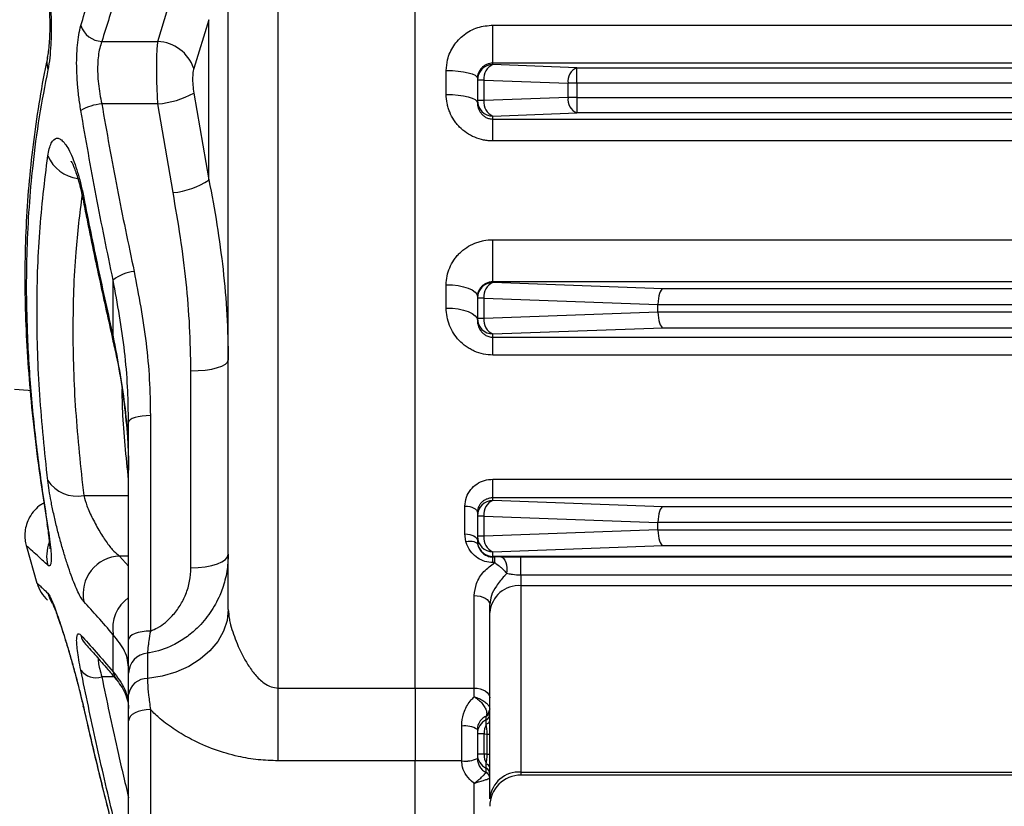
# Model space of a CAD drawing. Units: millimetres. Extents: x 37 to 3351, y 209 to 2930.
# Drawn here: x 1251 to 1409, y 2384 to 2510 of the extents above; entities that cross this region are included whole.
import ezdxf

# ---------------------------------------------------------------- set-up
doc = ezdxf.new("R2010")
doc.units = ezdxf.units.MM

msp = doc.modelspace()

# ---------------------------------------------------------------- linework, layer by layer
at = {"linetype": 'Continuous', "lineweight": 25}
for p, q in [((1292.86, 2402.5), (1292.86, 2540.29)), ((1314.86, 2402.5), (1314.86, 2540.29)), ((1284.86, 2415.14), (1284.86, 2531.57)), ((1273.56, 2506.36), (1276, 2514.39)), ((1281.76, 2509.85), (1279.33, 2502.03)), ((1281.76, 2484.12), (1281.76, 2509.85)), ((1327.36, 2508.98), (2077.36, 2508.98)), ((1327.36, 2502.86), (1327.36, 2508.98)), ((1264.55, 2506.36), (1273.56, 2506.36)), ((1327.36, 2502.63), (1327.36, 2502.86)), ((2077.36, 2502.86), (1327.36, 2502.86)), ((1319.86, 2497.85), (1319.86, 2501.7)), ((1340.85, 2502.14), (1327.36, 2502.63)), ((1340.85, 2499.64), (1340.85, 2502.14)), ((1340.85, 2502.14), (2070.59, 2502.14)), ((1324.86, 2500.44), (1324.86, 2500.13)), ((1325.93, 2500.13), (1324.86, 2500.13)), ((1324.86, 2500.13), (1324.86, 2496.88)), ((1325.93, 2500.13), (1339.42, 2499.64)), ((1325.93, 2496.88), (1325.93, 2500.13)), ((1340.85, 2499.64), (1339.42, 2499.64)), ((1339.42, 2497.37), (1339.42, 2499.64)), ((1340.85, 2499.64), (1340.85, 2497.37)), ((2070.59, 2499.64), (1340.85, 2499.64)), ((1279.33, 2498.06), (1281.76, 2484.12)), ((1325.93, 2496.88), (1324.86, 2496.88)), ((1324.86, 2496.88), (1324.86, 2496.52)), ((1339.42, 2497.37), (1325.93, 2496.88)), ((1340.85, 2497.37), (1339.42, 2497.37)), ((1340.85, 2497.37), (1340.85, 2494.87)), ((1340.85, 2497.37), (2070.59, 2497.37)), ((1273.56, 2496.32), (1264.55, 2496.32)), ((1276, 2482.08), (1273.56, 2496.32)), ((1327.36, 2494.38), (1340.85, 2494.87)), ((2070.59, 2494.87), (1340.85, 2494.87)), ((1327.36, 2493.88), (1327.36, 2494.38)), ((1327.36, 2493.88), (2077.36, 2493.88)), ((1327.36, 2490.37), (1327.36, 2493.88)), ((2077.36, 2490.37), (1327.36, 2490.37)), ((1327.36, 2474.51), (2077.36, 2474.51)), ((1327.36, 2467.74), (1327.36, 2474.51)), ((1266.38, 2458.93), (1266.38, 2468.04)), ((1319.86, 2463.54), (1319.86, 2467.29)), ((1327.36, 2467.63), (1327.36, 2467.74)), ((2077.36, 2467.74), (1327.36, 2467.74)), ((1354.65, 2466.63), (1327.36, 2467.63)), ((2034.53, 2466.63), (1354.65, 2466.63)), ((1324.86, 2465.37), (1324.86, 2465.13)), ((1325.93, 2465.13), (1324.86, 2465.13)), ((1324.86, 2465.13), (1324.86, 2461.88)), ((1325.93, 2465.13), (1353.86, 2464.11)), ((1325.93, 2461.88), (1325.93, 2465.13)), ((1353.86, 2464.13), (2034.86, 2464.13)), ((1353.86, 2462.9), (1353.86, 2464.11)), ((1325.93, 2461.88), (1324.86, 2461.88)), ((1324.86, 2461.88), (1324.86, 2461.55)), ((1353.86, 2462.9), (1325.93, 2461.88)), ((2034.86, 2462.88), (1353.86, 2462.88)), ((1327.36, 2459.38), (1354.65, 2460.38)), ((1354.65, 2460.38), (2034.53, 2460.38)), ((1327.36, 2458.85), (1327.36, 2459.38)), ((1327.36, 2458.85), (2077.36, 2458.85)), ((1327.36, 2455.99), (1327.36, 2458.85)), ((2077.36, 2455.99), (1327.36, 2455.99)), ((1278.86, 2421.81), (1278.86, 2453.45)), ((1268.86, 2445.19), (1268.84, 2445.95)), ((1272.36, 2446.26), (1272.36, 2411.65)), ((1268.86, 2410.28), (1268.86, 2445.19)), ((1327.36, 2436.05), (2077.36, 2436.05)), ((1327.36, 2433.06), (1327.36, 2436.05)), ((1261.65, 2433.42), (1268.86, 2433.42)), ((1322.86, 2427.25), (1322.86, 2431.72)), ((1327.36, 2432.63), (1327.36, 2433.06)), ((2077.36, 2433.06), (1327.36, 2433.06)), ((1354.65, 2431.63), (1327.36, 2432.63)), ((2034.53, 2431.63), (1354.65, 2431.63)), ((1324.86, 2430.68), (1324.86, 2430.13)), ((1325.93, 2430.13), (1324.86, 2430.13)), ((1324.86, 2430.13), (1324.86, 2426.88)), ((1325.93, 2430.13), (1353.86, 2429.11)), ((1325.93, 2426.88), (1325.93, 2430.13)), ((1255.74, 2428.86), (1255.89, 2428.35)), ((1353.86, 2429.13), (2034.86, 2429.13)), ((1353.86, 2427.9), (1353.86, 2429.11)), ((1323.02, 2426.05), (1322.86, 2427.25)), ((1325.93, 2426.88), (1324.86, 2426.88)), ((1324.86, 2426.88), (1324.86, 2426.18)), ((1353.86, 2427.9), (1325.93, 2426.88)), ((2034.86, 2427.88), (1353.86, 2427.88)), ((1252.47, 2425.21), (1254.15, 2419.34)), ((1324.86, 2426.18), (1324.95, 2425.49)), ((1327.36, 2424.38), (1354.65, 2425.38)), ((1354.65, 2425.38), (2034.53, 2425.38)), ((1267.42, 2423.71), (1268.86, 2422.07)), ((1268.86, 2423.71), (1267.42, 2423.71)), ((1327.36, 2423.64), (1327.36, 2424.38)), ((2077.36, 2423.64), (1327.36, 2423.64)), ((1327.36, 2423.55), (1327.36, 2423.64)), ((1327.36, 2422.65), (1327.36, 2423.55)), ((1327.36, 2423.55), (1327.64, 2423.55)), ((1327.64, 2422.65), (1327.36, 2422.65)), ((1327.64, 2422.65), (1327.64, 2423.55)), ((1331.86, 2423.59), (1872.86, 2423.59)), ((1331.86, 2420.62), (1331.86, 2423.59)), ((1872.86, 2420.62), (1331.86, 2420.62)), ((1331.86, 2420.62), (1331.86, 2418.94)), ((1331.86, 2418.94), (1331.86, 2389.01)), ((1872.86, 2418.94), (1331.86, 2418.94)), ((1324.36, 2402.5), (1324.36, 2417.35)), ((1326.86, 2414.65), (1326.86, 2415.92)), ((1326.86, 2384.72), (1326.86, 2414.65)), ((1266.38, 2405.1), (1266.38, 2411.06)), ((1271.89, 2408.11), (1271.89, 2404.03)), ((1268.86, 2401.44), (1268.86, 2404.88)), ((1266.55, 2404.28), (1264.55, 2404.28)), ((1292.86, 2402.5), (1314.86, 2402.5)), ((1292.86, 2390.81), (1292.86, 2402.5)), ((1314.86, 2402.5), (1314.86, 2390.81)), ((1314.86, 2402.5), (1324.36, 2402.5)), ((1324.36, 2401.08), (1324.36, 2402.5)), ((1261.65, 2399.3), (1261.57, 2399.57)), ((1272.36, 2399.06), (1272.36, 2365.49)), ((1268.86, 2368.99), (1268.86, 2397.22)), ((1326.29, 2397.39), (1326.29, 2397.99)), ((1326.29, 2396.72), (1326.29, 2397.39)), ((1322.36, 2390.81), (1322.36, 2396.37)), ((1324.86, 2395.82), (1324.86, 2395.13)), ((1325.93, 2395.13), (1324.86, 2395.13)), ((1324.86, 2395.13), (1324.86, 2391.88)), ((1325.93, 2391.88), (1325.93, 2395.13)), ((1325.93, 2395.13), (1326.44, 2395.12)), ((1326.44, 2395.12), (1326.86, 2395.12)), ((1326.44, 2391.9), (1326.44, 2395.12)), ((1314.86, 2390.81), (1292.86, 2390.81)), ((1314.86, 2365.49), (1314.86, 2390.81)), ((1322.36, 2390.81), (1314.86, 2390.81)), ((1322.36, 2390.8), (1322.36, 2390.81)), ((1325.93, 2391.88), (1324.86, 2391.88)), ((1324.86, 2391.88), (1324.86, 2391.18)), ((1326.44, 2391.9), (1325.93, 2391.88)), ((1326.44, 2391.9), (1326.86, 2391.9)), ((1326.29, 2389.62), (1326.29, 2390.3)), ((1326.29, 2388.93), (1326.29, 2389.62)), ((1326.29, 2388.93), (1326.29, 2388.93)), ((1331.86, 2389.01), (1331.86, 2388.51)), ((1331.86, 2389.01), (1502.36, 2389.01)), ((1502.36, 2388.51), (1331.86, 2388.51)), ((1324.36, 2365.49), (1324.36, 2387.22))]:
    msp.add_line(p, q, dxfattribs=at)
at = {"linetype": 'Continuous', "lineweight": 25, "flags": 128}
for points in [[(1255.79, 2503.75), (1255.71, 2502.87), (1255.89, 2501.79)], [(1319.86, 2501.7), (1320.84, 2501.68), (1321.78, 2501.6), (1322.64, 2501.49), (1323.4, 2501.33), (1324.02, 2501.14), (1324.48, 2500.92), (1324.77, 2500.68), (1324.86, 2500.44)], [(1319.86, 2497.85), (1320.84, 2497.83), (1321.78, 2497.75), (1322.64, 2497.63), (1323.4, 2497.46), (1324.02, 2497.26), (1324.48, 2497.03), (1324.77, 2496.78), (1324.86, 2496.52)], [(1261.65, 2481.3), (1261.53, 2481), (1261.53, 2480.98)], [(1319.86, 2467.29), (1320.84, 2467.25), (1321.78, 2467.14), (1322.64, 2466.96), (1323.4, 2466.73), (1324.02, 2466.44), (1324.48, 2466.11), (1324.77, 2465.75), (1324.86, 2465.37)], [(1319.86, 2463.54), (1320.84, 2463.5), (1321.78, 2463.39), (1322.64, 2463.2), (1323.4, 2462.96), (1324.02, 2462.65), (1324.48, 2462.31), (1324.77, 2461.94), (1324.86, 2461.55)], [(1266.38, 2458.93), (1266.3, 2458.57), (1266.3, 2458.54)], [(1278.86, 2453.45), (1280.03, 2453.49), (1281.16, 2453.58), (1282.2, 2453.74), (1283.11, 2453.96), (1283.85, 2454.22), (1284.41, 2454.52), (1284.75, 2454.84), (1284.86, 2455.18)], [(1250.56, 2450.51), (1252.76, 2450.34), (1253.1, 2450.29)], [(1272.36, 2446.26), (1271.68, 2446.24), (1271.02, 2446.18), (1270.42, 2446.08), (1269.89, 2445.94), (1269.45, 2445.78), (1269.13, 2445.6), (1268.93, 2445.4), (1268.86, 2445.19)], [(1322.86, 2431.72), (1323.25, 2431.7), (1323.63, 2431.64), (1323.97, 2431.54), (1324.28, 2431.41), (1324.53, 2431.26), (1324.71, 2431.08), (1324.83, 2430.88), (1324.86, 2430.68)], [(1322.86, 2427.25), (1323.25, 2427.23), (1323.63, 2427.17), (1323.97, 2427.07), (1324.28, 2426.94), (1324.53, 2426.78), (1324.71, 2426.59), (1324.83, 2426.39), (1324.86, 2426.18)], [(1323.02, 2426.05), (1323.36, 2426.1), (1323.7, 2426.11), (1324.01, 2426.08), (1324.29, 2426.02), (1324.53, 2425.93), (1324.73, 2425.81), (1324.87, 2425.66), (1324.95, 2425.49)], [(1278.86, 2421.81), (1280.03, 2421.85), (1281.16, 2421.97), (1282.2, 2422.18), (1283.11, 2422.45), (1283.85, 2422.78), (1284.41, 2423.16), (1284.75, 2423.58), (1284.86, 2424.01)], [(1328.64, 2423.56), (1328.87, 2423.49), (1329.08, 2423.31), (1329.27, 2423.04), (1329.43, 2422.69), (1329.54, 2422.27), (1329.6, 2421.81), (1329.61, 2421.34), (1329.56, 2420.89)], [(1255.88, 2417.75), (1256.21, 2416.84), (1256.6, 2416.13)], [(1324.36, 2417.35), (1324.85, 2417.33), (1325.32, 2417.24), (1325.75, 2417.11), (1326.13, 2416.93), (1326.44, 2416.72), (1326.67, 2416.47), (1326.82, 2416.2), (1326.86, 2415.92)], [(1284.86, 2415.14), (1284.67, 2413.36), (1284.11, 2411.63), (1283.18, 2409.98), (1281.91, 2408.46), (1280.34, 2407.12), (1278.51, 2405.98), (1276.45, 2405.07), (1274.23, 2404.41), (1271.89, 2404.03)], [(1272.36, 2411.65), (1271.68, 2411.62), (1271.02, 2411.54), (1270.42, 2411.42), (1269.89, 2411.25), (1269.45, 2411.04), (1269.13, 2410.8), (1268.93, 2410.54), (1268.86, 2410.28)], [(1324.36, 2402.5), (1324.85, 2402.47), (1325.32, 2402.38), (1325.75, 2402.23), (1326.13, 2402.04), (1326.44, 2401.8), (1326.67, 2401.53), (1326.82, 2401.23), (1326.86, 2400.93)], [(1272.36, 2399.06), (1271.68, 2399.02), (1271.02, 2398.92), (1270.42, 2398.75), (1269.89, 2398.52), (1269.45, 2398.24), (1269.13, 2397.92), (1268.93, 2397.58), (1268.86, 2397.22)]]:
    msp.add_lwpolyline(points, dxfattribs=at)
at = {"linetype": 'Continuous', "lineweight": 25}
for centre, radius, start, end in [((1264.77, 2510.14), 3.79, 199.0014, 266.6824), ((1273.21, 2499.89), 6.48, 19.3374, 86.9425), ((1327.36, 2500.13), 2.5, 89.9613, 179.9603), ((1328.24, 2500.47), 2.34, 112.0835, 188.1747), ((1341.73, 2499.97), 2.34, 112.0851, 188.1711), ((1272.23, 2511.2), 14.94, 275.1028, 298.3631), ((1327.36, 2496.88), 2.5, 180.0398, 270.0387), ((1328.24, 2496.54), 2.34, 171.8254, 247.9164), ((1341.73, 2497.04), 2.34, 171.8289, 247.9149), ((1265.38, 2487.68), 8.69, 95.4587, 118.8428), ((1261.55, 2490.47), 6.19, 203.8382, 261.986), ((1274.75, 2494.78), 12.77, 275.6246, 303.3521), ((1270.47, 2462.83), 6.62, 96.2655, 128.1155), ((1327.36, 2465.13), 2.5, 89.9613, 179.9601), ((1328.24, 2465.47), 2.34, 112.0833, 188.1748), ((1327.36, 2461.88), 2.5, 180.0399, 270.0387), ((1328.24, 2461.54), 2.34, 171.8252, 247.9167), ((1260.61, 2439.02), 5.7, 213.8215, 280.4702), ((1327.36, 2430.13), 2.5, 89.961, 179.9604), ((1328.24, 2430.47), 2.34, 112.083, 188.1751), ((1327.36, 2426.88), 2.5, 180.0396, 270.039), ((1328.24, 2426.54), 2.34, 171.8249, 247.917), ((1261.68, 2423.69), 5.98, 158.3801, 194.209), ((1327.36, 2426.14), 2.5, 195.0931, 270.026), ((1267.67, 2417.58), 6.13, 92.3541, 191.0334), ((1259.92, 2421), 6, 196.0895, 227.0966), ((1331.53, 2414.27), 4.68, 85.9406, 175.2637), ((1272.4, 2412.06), 6.09, 125.4403, 189.3671), ((1264.42, 2411.75), 3.32, 193.0557, 222.4744), ((1272.21, 2404.78), 3.35, 95.4793, 178.263), ((1263.67, 2407.3), 3.15, 218.0611, 286.2989), ((1269.51, 2405.72), 3.19, 191.1803, 218.9032), ((1271.85, 2401.02), 3.02, 89.2268, 171.9185), ((1325.86, 2398.89), 0.999, 295.33, 359.9764), ((1326.03, 2399.12), 0.836, 294.6276, 357.9771), ((1327.36, 2395.13), 2.5, 115.3246, 179.9802), ((1325.86, 2398.29), 0.999, 295.3294, 359.9761), ((1326.14, 2397.43), 0.733, 282.3427, 353.4633), ((1322.96, 2393.11), 3.31, 54.9202, 100.3392), ((1329.77, 2395.09), 3.84, 154.8986, 179.2756), ((1322.97, 2395.23), 4.46, 262.1268, 295.0751), ((1322.97, 2395.23), 4.47, 262.1493, 294.9925), ((1327.36, 2391.88), 2.5, 180.0193, 244.6759), ((1329.77, 2391.93), 3.84, 180.7247, 205.1008), ((1326.14, 2389.58), 0.733, 6.534, 77.6601), ((1325.86, 2388.72), 0.999, 0.0239, 64.6706), ((1325.86, 2388.03), 0.999, 0.0236, 64.67), ((1325.86, 2388.02), 1, 0.0197, 64.4459), ((1331.53, 2384.33), 4.68, 85.9402, 175.2639), ((1331.86, 2383.51), 5, 90, 180)]:
    msp.add_arc(centre, radius, start, end, dxfattribs=at)
for centre, major_axis, ratio, start_param, end_param in [((1354.65, 2464.13), (0.05, 2.5), 0.315125, 0.05814, 1.576576), ((1358.22, 2464), (-4.36, 0.16), 0.573317, 0.01156, 0.021036), ((1358.22, 2463.01), (4.36, 0.16), 0.573317, 3.120557, 3.130033), ((1354.65, 2462.88), (-0.05, 2.5), 0.315125, 1.565016, 3.083453), ((1354.65, 2429.13), (0.05, 2.5), 0.315125, 0.05814, 1.576576), ((1358.22, 2429), (-4.36, 0.16), 0.573317, 0.01156, 0.021036), ((1358.22, 2428.01), (4.36, 0.16), 0.573317, 3.120557, 3.130033), ((1354.65, 2427.88), (-0.05, 2.5), 0.315125, 1.565016, 3.083453), ((1325.86, 2395.19), (-0.04, 2.5), 0.22869, 4.678955, 5.364074), ((1325.86, 2391.82), (0.04, 2.5), 0.22869, 4.060704, 4.745823)]:
    msp.add_ellipse(centre, major_axis=major_axis, ratio=ratio, start_param=start_param, end_param=end_param, dxfattribs=at)
for points, knots in [([(1261.19, 2508.91), (1261.98, 2511.53), (1263.58, 2516.78), (1265.45, 2521.59), (1266.38, 2524)], [0, 0, 0, 0, 0.4996122, 1, 1, 1, 1]), ([(1269.75, 2521.21), (1268.82, 2518.85), (1266.95, 2514.11), (1265.35, 2508.94), (1264.55, 2506.36)], [0, 0, 0, 0, 0.499624, 1, 1, 1, 1]), ([(1255.7, 2516.35), (1255.75, 2515.99), (1255.89, 2514.96), (1256.04, 2513.23), (1256.16, 2511.23), (1256.21, 2509.33), (1256.19, 2507.58), (1256.1, 2506.02), (1255.97, 2504.79), (1255.85, 2504.04), (1255.8, 2503.79), (1255.79, 2503.75)], [0, 0, 0, 0, 0.074605, 0.210868, 0.346844, 0.48045, 0.61408, 0.742513, 0.869809, 0.978305, 1, 1, 1, 1]), ([(1255.89, 2516.58), (1255.99, 2515.7), (1256.2, 2513.94), (1256.38, 2511.29), (1256.45, 2508.73), (1256.41, 2506.33), (1256.26, 2504.16), (1256.07, 2502.69), (1255.93, 2501.97), (1255.89, 2501.79)], [0, 0, 0, 0, 0.158485, 0.316959, 0.475679, 0.634399, 0.791805, 0.949218, 1, 1, 1, 1]), ([(1319.86, 2501.7), (1319.91, 2502.28), (1320.01, 2503.66), (1320.95, 2505.72), (1322.65, 2507.52), (1324.87, 2508.74), (1326.53, 2508.9), (1327.36, 2508.98)], [0, 0, 0, 0, 0.152308, 0.365473, 0.576713, 0.787931, 1, 1, 1, 1]), ([(1261.19, 2495.28), (1261.07, 2496.01), (1260.85, 2497.47), (1260.63, 2499.69), (1260.52, 2501.86), (1260.51, 2503.92), (1260.63, 2505.79), (1260.84, 2507.51), (1261.07, 2508.43), (1261.19, 2508.91)], [0, 0, 0, 0, 0.142013, 0.284007, 0.426301, 0.568589, 0.708609, 0.84864, 1, 1, 1, 1]), ([(1264.55, 2506.36), (1264.43, 2506.01), (1264.1, 2505.01), (1263.83, 2502.74), (1263.93, 2499.56), (1264.34, 2497.4), (1264.55, 2496.32)], [0, 0, 0, 0, 0.15263, 0.432059, 0.715321, 1, 1, 1, 1]), ([(1273.56, 2496.32), (1273.5, 2497.41), (1273.38, 2499.6), (1273.36, 2502.75), (1273.43, 2505.01), (1273.53, 2506.01), (1273.56, 2506.36)], [0, 0, 0, 0, 0.2840974, 0.5699424, 0.8514535, 1, 1, 1, 1]), ([(1255.83, 2503.7), (1255.77, 2503.39), (1255.23, 2501), (1254.43, 2496.38), (1253.48, 2489.86), (1252.79, 2483.28), (1252.35, 2476.67), (1252.16, 2470.05), (1252.23, 2463.35), (1252.54, 2456.51), (1253.08, 2449.43), (1253.87, 2442.06), (1254.77, 2435.19), (1255.49, 2430.73), (1255.79, 2428.86)], [0, 0, 0, 0, 0.014368, 0.111328, 0.206466, 0.299683, 0.390932, 0.480201, 0.567537, 0.655552, 0.745915, 0.838112, 0.932136, 1, 1, 1, 1]), ([(1327.36, 2502.86), (1327.19, 2502.86), (1327.01, 2502.84), (1326.67, 2502.77), (1326.5, 2502.72), (1326.19, 2502.58), (1326.04, 2502.5), (1325.77, 2502.31), (1325.64, 2502.2), (1325.31, 2501.85), (1325.14, 2501.58), (1324.97, 2501.16), (1324.93, 2501.02), (1324.88, 2500.73), (1324.86, 2500.58), (1324.86, 2500.44)], [0, 0, 0, 0, 0.125, 0.125, 0.25, 0.25, 0.375, 0.375, 0.5, 0.5, 0.75, 0.75, 0.875, 0.875, 1, 1, 1, 1]), ([(1255.89, 2501.79), (1255.41, 2499.29), (1254.44, 2494.29), (1253.18, 2484.75), (1252.35, 2473.06), (1252.43, 2460.47), (1253.2, 2448.98), (1254.29, 2438.82), (1255.36, 2431.84), (1255.89, 2428.35)], [0, 0, 0, 0, 0.116069, 0.232315, 0.422403, 0.612486, 0.741629, 0.870844, 1, 1, 1, 1]), ([(1279.33, 2502.03), (1279.29, 2501.9), (1279.2, 2501.51), (1279.12, 2500.61), (1279.15, 2499.35), (1279.27, 2498.49), (1279.33, 2498.06)], [0, 0, 0, 0, 0.149394, 0.430407, 0.715077, 1, 1, 1, 1]), ([(1327.36, 2490.37), (1327.11, 2490.37), (1326.86, 2490.38), (1326.36, 2490.43), (1326.11, 2490.47), (1325.37, 2490.62), (1324.9, 2490.77), (1323.98, 2491.15), (1323.54, 2491.39), (1322.73, 2491.95), (1322.35, 2492.26), (1321.84, 2492.79), (1321.67, 2492.97), (1321.37, 2493.35), (1321.22, 2493.55), (1320.83, 2494.15), (1320.6, 2494.58), (1320.33, 2495.26), (1320.24, 2495.49), (1320.11, 2495.95), (1320.05, 2496.18), (1319.91, 2496.89), (1319.86, 2497.37), (1319.86, 2497.85)], [0, 0, 0, 0, 0.0625, 0.0625, 0.125, 0.125, 0.25, 0.25, 0.375, 0.375, 0.5, 0.5, 0.5625, 0.5625, 0.625, 0.625, 0.75, 0.75, 0.8125, 0.8125, 0.875, 0.875, 1, 1, 1, 1]), ([(1324.86, 2496.52), (1324.86, 2496.22), (1324.91, 2495.92), (1325.11, 2495.35), (1325.25, 2495.07), (1325.55, 2494.69), (1325.67, 2494.58), (1325.93, 2494.36), (1326.07, 2494.25), (1326.4, 2494.08), (1326.57, 2494.01), (1326.96, 2493.91), (1327.16, 2493.88), (1327.36, 2493.88)], [0, 0, 0, 0, 0.25, 0.25, 0.5, 0.5, 0.625, 0.625, 0.75, 0.75, 0.875, 0.875, 1, 1, 1, 1]), ([(1266.38, 2468.04), (1265.45, 2472.54), (1263.58, 2481.55), (1261.99, 2490.7), (1261.19, 2495.28)], [0, 0, 0, 0, 0.499623, 1, 1, 1, 1]), ([(1264.55, 2496.32), (1265.35, 2491.8), (1266.95, 2482.76), (1268.81, 2473.86), (1269.75, 2469.41)], [0, 0, 0, 0, 0.499612, 1, 1, 1, 1]), ([(1255.88, 2487.96), (1255.95, 2488.37), (1256.1, 2489.19), (1256.53, 2490.34), (1257.12, 2490.89), (1257.8, 2490.76), (1258.36, 2490.33), (1258.94, 2489.55), (1259.54, 2488.45), (1260.13, 2487.03), (1260.69, 2485.34), (1261.21, 2483.42), (1261.51, 2482.01), (1261.65, 2481.3)], [0, 0, 0, 0, 0.080047, 0.160105, 0.318862, 0.400712, 0.482572, 0.567331, 0.652092, 0.73828, 0.824462, 0.912237, 1, 1, 1, 1]), ([(1255.88, 2435.85), (1255.4, 2440.47), (1254.43, 2449.69), (1254.02, 2462.97), (1254.41, 2475.84), (1255.39, 2483.92), (1255.88, 2487.96)], [0, 0, 0, 0, 0.24799, 0.49597, 0.747979, 1, 1, 1, 1]), ([(1259.63, 2487.1), (1259.63, 2487.11), (1259.61, 2487.13), (1259.73, 2486.94), (1259.94, 2486.51), (1260.25, 2485.77), (1260.59, 2484.77), (1260.96, 2483.51), (1261.28, 2482.21), (1261.46, 2481.32), (1261.53, 2480.96)], [0, 0, 0, 0, 0.03906, 0.148283, 0.272538, 0.413295, 0.560732, 0.722314, 0.889455, 1, 1, 1, 1]), ([(1281.76, 2484.12), (1282.21, 2481.72), (1283.11, 2476.92), (1284.07, 2469.69), (1284.73, 2462.43), (1284.82, 2457.6), (1284.86, 2455.18)], [0, 0, 0, 0, 0.248822, 0.497624, 0.748825, 1, 1, 1, 1]), ([(1261.38, 2481.72), (1261, 2478.68), (1260.15, 2471.77), (1259.79, 2460.19), (1260.17, 2447.17), (1261.16, 2438.01), (1261.65, 2433.42)], [0, 0, 0, 0, 0.20584, 0.467535, 0.73376, 1, 1, 1, 1]), ([(1261.55, 2480.98), (1261.74, 2479.97), (1262.59, 2475.51), (1264.18, 2468.02), (1265.62, 2461.58), (1266.3, 2458.55)], [0, 0, 0, 0, 0.133249, 0.590438, 1, 1, 1, 1]), ([(1261.65, 2481.3), (1262.4, 2477.55), (1263.9, 2470.04), (1265.56, 2462.63), (1266.38, 2458.93)], [0, 0, 0, 0, 0.499762, 1, 1, 1, 1]), ([(1278.86, 2453.45), (1278.82, 2455.82), (1278.74, 2460.56), (1278.14, 2467.71), (1277.25, 2474.89), (1276.41, 2479.68), (1276, 2482.08)], [0, 0, 0, 0, 0.2487626, 0.4975502, 0.748765, 1, 1, 1, 1]), ([(1319.86, 2467.29), (1319.86, 2467.75), (1319.91, 2468.21), (1320.09, 2469.12), (1320.23, 2469.58), (1320.6, 2470.44), (1320.82, 2470.85), (1321.23, 2471.44), (1321.37, 2471.63), (1321.68, 2472), (1321.84, 2472.18), (1322.18, 2472.51), (1322.36, 2472.67), (1322.74, 2472.98), (1322.94, 2473.12), (1323.56, 2473.53), (1323.99, 2473.75), (1324.68, 2474.03), (1324.91, 2474.12), (1325.39, 2474.26), (1325.63, 2474.32), (1326.36, 2474.46), (1326.86, 2474.51), (1327.36, 2474.51)], [0, 0, 0, 0, 0.125, 0.125, 0.25, 0.25, 0.375, 0.375, 0.4375, 0.4375, 0.5, 0.5, 0.5625, 0.5625, 0.625, 0.625, 0.75, 0.75, 0.8125, 0.8125, 0.875, 0.875, 1, 1, 1, 1]), ([(1268.84, 2445.95), (1268.81, 2447.59), (1268.74, 2451.12), (1268.1, 2458.5), (1267.07, 2464.22), (1266.38, 2468.04)], [0, 0, 0, 0, 0.222763, 0.479954, 1, 1, 1, 1]), ([(1269.75, 2469.41), (1270.47, 2465.58), (1271.56, 2459.82), (1272.25, 2452.08), (1272.33, 2448.2), (1272.36, 2446.26)], [0, 0, 0, 0, 0.497191, 0.748606, 1, 1, 1, 1]), ([(1327.36, 2467.74), (1327.16, 2467.74), (1326.96, 2467.71), (1326.68, 2467.65), (1326.58, 2467.62), (1326.41, 2467.56), (1326.32, 2467.52), (1326.08, 2467.41), (1325.93, 2467.32), (1325.66, 2467.11), (1325.55, 2467), (1325.34, 2466.77), (1325.26, 2466.65), (1325.11, 2466.4), (1325.05, 2466.28), (1324.96, 2466.02), (1324.92, 2465.89), (1324.87, 2465.63), (1324.86, 2465.5), (1324.86, 2465.37)], [0, 0, 0, 0, 0.125, 0.125, 0.1875, 0.1875, 0.25, 0.25, 0.375, 0.375, 0.5, 0.5, 0.625, 0.625, 0.75, 0.75, 0.875, 0.875, 1, 1, 1, 1]), ([(1327.36, 2455.99), (1326.84, 2455.99), (1326.32, 2456.04), (1325.32, 2456.26), (1324.83, 2456.41), (1324.13, 2456.72), (1323.9, 2456.84), (1323.46, 2457.08), (1323.25, 2457.22), (1322.65, 2457.65), (1322.27, 2457.97), (1321.59, 2458.69), (1321.3, 2459.07), (1320.78, 2459.88), (1320.57, 2460.31), (1320.22, 2461.2), (1320.08, 2461.66), (1319.91, 2462.59), (1319.86, 2463.06), (1319.86, 2463.54)], [0, 0, 0, 0, 0.125, 0.125, 0.25, 0.25, 0.3125, 0.3125, 0.375, 0.375, 0.5, 0.5, 0.625, 0.625, 0.75, 0.75, 0.875, 0.875, 1, 1, 1, 1]), ([(1324.86, 2461.55), (1324.86, 2461.27), (1324.9, 2460.99), (1325.07, 2460.43), (1325.2, 2460.17), (1325.47, 2459.78), (1325.58, 2459.66), (1325.82, 2459.42), (1325.96, 2459.31), (1326.28, 2459.11), (1326.46, 2459.02), (1326.89, 2458.89), (1327.12, 2458.85), (1327.36, 2458.85)], [0, 0, 0, 0, 0.25, 0.25, 0.5, 0.5, 0.625, 0.625, 0.75, 0.75, 0.875, 0.875, 1, 1, 1, 1]), ([(1266.27, 2458.54), (1266.48, 2457.65), (1267.13, 2454.89), (1267.9, 2450.3), (1268.54, 2444.85), (1268.85, 2440.6), (1268.83, 2438.18), (1268.82, 2437.51)], [0, 0, 0, 0, 0.12776, 0.395202, 0.653454, 0.904159, 1, 1, 1, 1]), ([(1266.38, 2458.93), (1267.07, 2455.31), (1268.1, 2449.86), (1268.75, 2442.69), (1268.82, 2439.18), (1268.85, 2437.51)], [0, 0, 0, 0, 0.50841, 0.765623, 1, 1, 1, 1]), ([(1268.86, 2435.92), (1268.47, 2439.64), (1267.94, 2444.64), (1267.84, 2449.35), (1267.81, 2450.55)], [0, 0, 0, 0, 0.744944, 1, 1, 1, 1]), ([(1261.65, 2416.41), (1261.51, 2416.59), (1261.24, 2416.94), (1260.74, 2417.88), (1260.21, 2419.1), (1259.64, 2420.59), (1259.05, 2422.31), (1258.45, 2424.22), (1257.87, 2426.27), (1257.31, 2428.39), (1256.82, 2430.5), (1256.27, 2433.12), (1256.03, 2434.78), (1255.88, 2435.85)], [0, 0, 0, 0, 0.083394, 0.166798, 0.249887, 0.332983, 0.417948, 0.502912, 0.58913, 0.67534, 0.760766, 0.846178, 1, 1, 1, 1]), ([(1322.86, 2431.72), (1322.91, 2432.2), (1323, 2433.13), (1323.71, 2434.37), (1324.72, 2435.31), (1325.97, 2435.93), (1326.9, 2436.01), (1327.36, 2436.05)], [0, 0, 0, 0, 0.223686, 0.436123, 0.6289, 0.81416, 1, 1, 1, 1]), ([(1261.65, 2433.42), (1261.81, 2432.88), (1262.14, 2431.73), (1263.08, 2429.66), (1264.21, 2427.59), (1265.4, 2425.78), (1266.53, 2424.36), (1267.13, 2423.93), (1267.42, 2423.71)], [0, 0, 0, 0, 0.146291, 0.314715, 0.490344, 0.665424, 0.834785, 1, 1, 1, 1]), ([(1255.26, 2432.2), (1255.1, 2432.11), (1254.54, 2431.83), (1253.74, 2431.07), (1252.94, 2430), (1252.44, 2428.82), (1252.2, 2427.67), (1252.19, 2426.6), (1252.29, 2425.78), (1252.44, 2425.34), (1252.49, 2425.21)], [0, 0, 0, 0, 0.069272, 0.22885, 0.400758, 0.556247, 0.698607, 0.829852, 0.950523, 1, 1, 1, 1]), ([(1327.36, 2433.06), (1327.17, 2433.06), (1326.97, 2433.03), (1326.69, 2432.97), (1326.6, 2432.94), (1326.43, 2432.88), (1326.34, 2432.85), (1326.1, 2432.74), (1325.95, 2432.65), (1325.68, 2432.45), (1325.57, 2432.34), (1325.36, 2432.11), (1325.27, 2431.99), (1325.12, 2431.74), (1325.06, 2431.61), (1324.91, 2431.22), (1324.86, 2430.95), (1324.86, 2430.68)], [0, 0, 0, 0, 0.125, 0.125, 0.1875, 0.1875, 0.25, 0.25, 0.375, 0.375, 0.5, 0.5, 0.625, 0.625, 0.75, 0.75, 1, 1, 1, 1]), ([(1255.73, 2428.9), (1255.78, 2428.61), (1255.91, 2427.8), (1256.05, 2426.75), (1256.15, 2425.77), (1256.2, 2425.17), (1256.2, 2424.84), (1256.2, 2424.84), (1256.2, 2424.84)], [0, 0, 0, 0, 0.129975, 0.368694, 0.569476, 0.756771, 0.915784, 1, 1, 1, 1]), ([(1255.89, 2428.35), (1255.99, 2427.69), (1256.2, 2426.35), (1256.38, 2424.72), (1256.45, 2423.45), (1256.41, 2422.56), (1256.26, 2422.11), (1256.07, 2422.08), (1255.93, 2422.2), (1255.89, 2422.23)], [0, 0, 0, 0, 0.158485, 0.316959, 0.47568, 0.634399, 0.791805, 0.949219, 1, 1, 1, 1]), ([(1255.89, 2422.23), (1255.41, 2422.68), (1254.44, 2423.58), (1253.2, 2424.68), (1252.42, 2425.36), (1252.53, 2425.26), (1252.56, 2425.24)], [0, 0, 0, 0, 0.23214, 0.464632, 0.84481, 1, 1, 1, 1]), ([(1327.36, 2422.65), (1326.92, 2422.69), (1326.05, 2422.77), (1324.87, 2423.35), (1323.87, 2424.23), (1323.28, 2425.19), (1323.08, 2425.84), (1323.02, 2426.05)], [0, 0, 0, 0, 0.204841, 0.408805, 0.625844, 0.880092, 1, 1, 1, 1]), ([(1324.95, 2425.49), (1324.98, 2425.37), (1325.09, 2425.01), (1325.41, 2424.47), (1325.95, 2423.96), (1326.56, 2423.65), (1327.06, 2423.55), (1327.3, 2423.55), (1327.36, 2423.55)], [0, 0, 0, 0, 0.13489, 0.411139, 0.631037, 0.82105, 0.95639, 1, 1, 1, 1]), ([(1284.86, 2424.01), (1284.82, 2423.08), (1284.73, 2421.21), (1284.13, 2419), (1283.26, 2416.77), (1282.04, 2414.55), (1280.15, 2412.29), (1278.07, 2410.56), (1275.56, 2409.07), (1273.4, 2408.35), (1272, 2408.13), (1271.89, 2408.11)], [0, 0, 0, 0, 0.12555, 0.254728, 0.307892, 0.448582, 0.594789, 0.700743, 0.809398, 0.98527, 1, 1, 1, 1]), ([(1324.36, 2417.35), (1324.44, 2418.01), (1324.6, 2419.37), (1325.78, 2421.25), (1327.03, 2422.19), (1327.64, 2422.65)], [0, 0, 0, 0, 0.3209991, 0.6702741, 1, 1, 1, 1]), ([(1328.64, 2423.56), (1328.48, 2423.55), (1328.17, 2423.55), (1327.82, 2423.55), (1327.64, 2423.55)], [0, 0, 0, 0, 0.496813, 1, 1, 1, 1]), ([(1327.64, 2422.65), (1327.88, 2422.48), (1328.28, 2422.21), (1328.88, 2421.67), (1329.28, 2421.24), (1329.51, 2420.96), (1329.56, 2420.89)], [0, 0, 0, 0, 0.3361608, 0.5370011, 0.8838831, 1, 1, 1, 1]), ([(1328.64, 2423.56), (1329.01, 2423.56), (1330.02, 2423.58), (1331.15, 2423.58), (1331.86, 2423.59)], [0, 0, 0, 0, 0.3651858, 1, 1, 1, 1]), ([(1272.36, 2411.65), (1272.76, 2411.82), (1274.09, 2412.4), (1275.74, 2413.82), (1277.17, 2415.71), (1278.11, 2417.59), (1278.74, 2419.64), (1278.82, 2421.08), (1278.86, 2421.81)], [0, 0, 0, 0, 0.096818, 0.329175, 0.491091, 0.653135, 0.826599, 1, 1, 1, 1]), ([(1329.56, 2420.89), (1329.44, 2420.75), (1328.85, 2420.11), (1327.9, 2418.97), (1327.02, 2417.41), (1326.91, 2416.4), (1326.86, 2415.92)], [0, 0, 0, 0, 0.0888811, 0.4312485, 0.7323485, 1, 1, 1, 1]), ([(1331.86, 2420.62), (1331.4, 2420.64), (1330.88, 2420.67), (1330.13, 2420.78), (1329.82, 2420.84), (1329.56, 2420.89)], [0, 0, 0, 0, 0.567265, 0.627006, 1, 1, 1, 1]), ([(1254.16, 2419.34), (1254.23, 2419.28), (1254.38, 2419.15), (1255.38, 2418.22), (1255.88, 2417.75)], [0, 0, 0, 0, 0.4959559, 1, 1, 1, 1]), ([(1255.88, 2417.75), (1255.95, 2417.66), (1256.1, 2417.48), (1256.53, 2416.58), (1257.12, 2415.1), (1257.8, 2413.13), (1258.36, 2411.42), (1258.94, 2409.53), (1259.54, 2407.49), (1260.13, 2405.39), (1260.69, 2403.27), (1261.21, 2401.19), (1261.51, 2399.93), (1261.65, 2399.3)], [0, 0, 0, 0, 0.080047, 0.160105, 0.318861, 0.400712, 0.482572, 0.567331, 0.652092, 0.738281, 0.824462, 0.912237, 1, 1, 1, 1]), ([(1256.62, 2416.13), (1256.62, 2416.14), (1256.6, 2416.17), (1256.67, 2416.03), (1256.82, 2415.7), (1257.07, 2415.06), (1257.42, 2414.14), (1257.84, 2412.93), (1258.31, 2411.48), (1258.83, 2409.84), (1259.36, 2408.06), (1259.89, 2406.2), (1260.4, 2404.31), (1260.87, 2402.48), (1261.27, 2400.87), (1261.48, 2399.96), (1261.57, 2399.57)], [0, 0, 0, 0, 0.004331, 0.048762, 0.104025, 0.169413, 0.243462, 0.324597, 0.407959, 0.494822, 0.582363, 0.67109, 0.759706, 0.848148, 0.935819, 1, 1, 1, 1]), ([(1266.38, 2411.06), (1265.56, 2412.03), (1263.9, 2413.97), (1262.4, 2415.59), (1261.65, 2416.41)], [0, 0, 0, 0, 0.499767, 1, 1, 1, 1]), ([(1284.86, 2415.14), (1284.9, 2414.63), (1284.96, 2413.85), (1285.4, 2411.96), (1286.29, 2409.42), (1287.65, 2406.72), (1289.15, 2404.61), (1290.39, 2403.39), (1291.69, 2402.63), (1292.49, 2402.54), (1292.86, 2402.5)], [0, 0, 0, 0, 0.112555, 0.1708, 0.369706, 0.605111, 0.726943, 0.852308, 0.931065, 1, 1, 1, 1]), ([(1261.19, 2405.36), (1261.07, 2405.94), (1260.85, 2407.1), (1260.63, 2408.56), (1260.52, 2409.74), (1260.51, 2410.61), (1260.63, 2411.11), (1260.84, 2411.3), (1261.07, 2411.1), (1261.19, 2411)], [0, 0, 0, 0, 0.142013, 0.284007, 0.4263, 0.568589, 0.708608, 0.84864, 1, 1, 1, 1]), ([(1261.19, 2411), (1261.98, 2410.13), (1263.58, 2408.4), (1265.45, 2406.2), (1266.38, 2405.1)], [0, 0, 0, 0, 0.499612, 1, 1, 1, 1]), ([(1268.86, 2405.46), (1268.83, 2405.98), (1268.76, 2407.01), (1268.12, 2408.95), (1267.08, 2410.22), (1266.38, 2411.06)], [0, 0, 0, 0, 0.248488, 0.496995, 1, 1, 1, 1]), ([(1272.36, 2411.65), (1272.27, 2411.11), (1272.12, 2410.26), (1271.97, 2408.98), (1271.92, 2408.47), (1271.89, 2408.11)], [0, 0, 0, 0, 0.357344, 0.5595002, 1, 1, 1, 1]), ([(1261.98, 2409.51), (1262.52, 2408.91), (1263.63, 2407.68), (1265.34, 2405.73), (1266.54, 2404.28), (1267.06, 2403.66)], [0, 0, 0, 0, 0.351146, 0.721355, 1, 1, 1, 1]), ([(1268.86, 2404.88), (1268.86, 2405.43), (1268.86, 2406.23), (1268.86, 2408.18), (1268.86, 2409.46), (1268.86, 2410.28)], [0, 0, 0, 0, 0.449472, 0.652608, 1, 1, 1, 1]), ([(1263.96, 2407.3), (1263.97, 2407.09), (1263.99, 2406.42), (1264.32, 2405.15), (1264.55, 2404.28)], [0, 0, 0, 0, 0.31253, 1, 1, 1, 1]), ([(1266.38, 2381.92), (1265.45, 2385.88), (1263.58, 2393.8), (1261.99, 2401.5), (1261.19, 2405.36)], [0, 0, 0, 0, 0.499623, 1, 1, 1, 1]), ([(1266.38, 2405.1), (1267.07, 2404.22), (1268.1, 2402.88), (1268.76, 2400.85), (1268.83, 2399.75), (1268.86, 2399.19)], [0, 0, 0, 0, 0.497358, 0.748689, 1, 1, 1, 1]), ([(1264.55, 2404.28), (1265.34, 2400.47), (1266.68, 2394.08), (1268.23, 2387.52), (1268.86, 2384.87)], [0, 0, 0, 0, 0.59613, 1, 1, 1, 1]), ([(1267, 2403.69), (1267.29, 2403.33), (1267.9, 2402.54), (1268.46, 2401.32), (1268.78, 2400.3), (1268.79, 2399.66), (1268.79, 2399.47)], [0, 0, 0, 0, 0.260037, 0.563629, 0.872941, 1, 1, 1, 1]), ([(1271.89, 2404.03), (1271.89, 2403.82), (1271.9, 2402.99), (1272.06, 2401.35), (1272.26, 2399.83), (1272.36, 2399.06)], [0, 0, 0, 0, 0.148381, 0.570335, 1, 1, 1, 1]), ([(1268.86, 2397.22), (1268.86, 2397.87), (1268.86, 2399.18), (1268.86, 2400.58), (1268.86, 2401.27), (1268.86, 2401.44)], [0, 0, 0, 0, 0.428932, 0.862316, 1, 1, 1, 1]), ([(1322.36, 2396.37), (1322.37, 2396.57), (1322.39, 2397.4), (1322.75, 2398.92), (1323.52, 2400.28), (1324.2, 2400.92), (1324.36, 2401.08)], [0, 0, 0, 0, 0.106743, 0.460975, 0.867115, 1, 1, 1, 1]), ([(1324.36, 2401.08), (1324.37, 2401.08), (1324.63, 2401.01), (1325.18, 2400.82), (1325.89, 2400.42), (1326.44, 2399.96), (1326.79, 2399.5), (1326.84, 2399.23), (1326.86, 2399.09)], [0, 0, 0, 0, 0.002804, 0.20756, 0.423432, 0.6202, 0.808157, 1, 1, 1, 1]), ([(1324.36, 2401.08), (1324.37, 2401.08), (1324.5, 2401), (1324.73, 2400.85), (1325.17, 2400.51), (1325.65, 2400.03), (1326.08, 2399.4), (1326.34, 2398.81), (1326.36, 2398.51), (1326.38, 2398.36)], [0, 0, 0, 0, 0.002825, 0.117654, 0.2083, 0.423589, 0.619751, 0.807679, 1, 1, 1, 1]), ([(1261.59, 2399.54), (1261.85, 2398.38), (1262.79, 2394.19), (1264.29, 2387.99), (1265.57, 2382.91), (1266.07, 2380.92)], [0, 0, 0, 0, 0.191127, 0.684276, 1, 1, 1, 1]), ([(1261.65, 2399.3), (1262.4, 2396.07), (1263.9, 2389.6), (1265.56, 2383), (1266.38, 2379.7)], [0, 0, 0, 0, 0.4997617, 1, 1, 1, 1]), ([(1292.86, 2390.81), (1291.8, 2390.85), (1289.65, 2390.92), (1286.22, 2391.51), (1282.6, 2392.57), (1279.22, 2394.05), (1276.31, 2395.75), (1274.07, 2397.37), (1272.87, 2398.55), (1272.36, 2399.06)], [0, 0, 0, 0, 0.1391647, 0.280087, 0.4531532, 0.6295348, 0.7630153, 0.898918, 1, 1, 1, 1]), ([(1326.29, 2397.99), (1326.32, 2398.04), (1326.36, 2398.11), (1326.37, 2398.3), (1326.38, 2398.36)], [0, 0, 0, 0, 0.665143, 1, 1, 1, 1]), ([(1326.29, 2397.99), (1326.27, 2397.98), (1326.01, 2397.86), (1325.54, 2397.53), (1325.07, 2396.91), (1324.88, 2396.27), (1324.87, 2395.9), (1324.86, 2395.82)], [0, 0, 0, 0, 0.028201, 0.295206, 0.642623, 0.920533, 1, 1, 1, 1]), ([(1324.36, 2387.22), (1324.33, 2387.24), (1323.85, 2387.57), (1323.07, 2388.35), (1322.45, 2389.63), (1322.39, 2390.47), (1322.36, 2390.8)], [0, 0, 0, 0, 0.028589, 0.408606, 0.762577, 1, 1, 1, 1]), ([(1324.86, 2391.18), (1324.86, 2390.95), (1324.9, 2390.72), (1325.03, 2390.27), (1325.12, 2390.05), (1325.38, 2389.65), (1325.53, 2389.47), (1325.88, 2389.16), (1326.08, 2389.03), (1326.29, 2388.93)], [0, 0, 0, 0, 0.25, 0.25, 0.5, 0.5, 0.75, 0.75, 1, 1, 1, 1]), ([(1324.36, 2387.22), (1324.37, 2387.22), (1324.37, 2387.22), (1324.38, 2387.23), (1324.39, 2387.24), (1324.41, 2387.25), (1324.46, 2387.29), (1324.54, 2387.35), (1324.71, 2387.48), (1324.85, 2387.59), (1325.16, 2387.84), (1325.54, 2388.17), (1325.95, 2388.57), (1326.22, 2388.85), (1326.27, 2388.9), (1326.29, 2388.93)], [0, 0, 0, 0, 0.002719, 0.003455, 0.006942, 0.013365, 0.025737, 0.049705, 0.096568, 0.191042, 0.198685, 0.415563, 0.614218, 0.804377, 1, 1, 1, 1]), ([(1324.36, 2387.22), (1324.37, 2387.22), (1324.37, 2387.22), (1324.38, 2387.22), (1324.39, 2387.23), (1324.42, 2387.24), (1324.48, 2387.25), (1324.58, 2387.28), (1324.78, 2387.34), (1325.23, 2387.47), (1325.82, 2387.65), (1326.38, 2387.84), (1326.75, 2387.98), (1326.82, 2388.01), (1326.86, 2388.02)], [0, 0, 0, 0, 0.002736, 0.003439, 0.007293, 0.013964, 0.026766, 0.051291, 0.098424, 0.190401, 0.415363, 0.614932, 0.805308, 1, 1, 1, 1])]:
    msp.add_open_spline(points, degree=3, knots=knots, dxfattribs=at)

doc.saveas('drawing.dxf')
